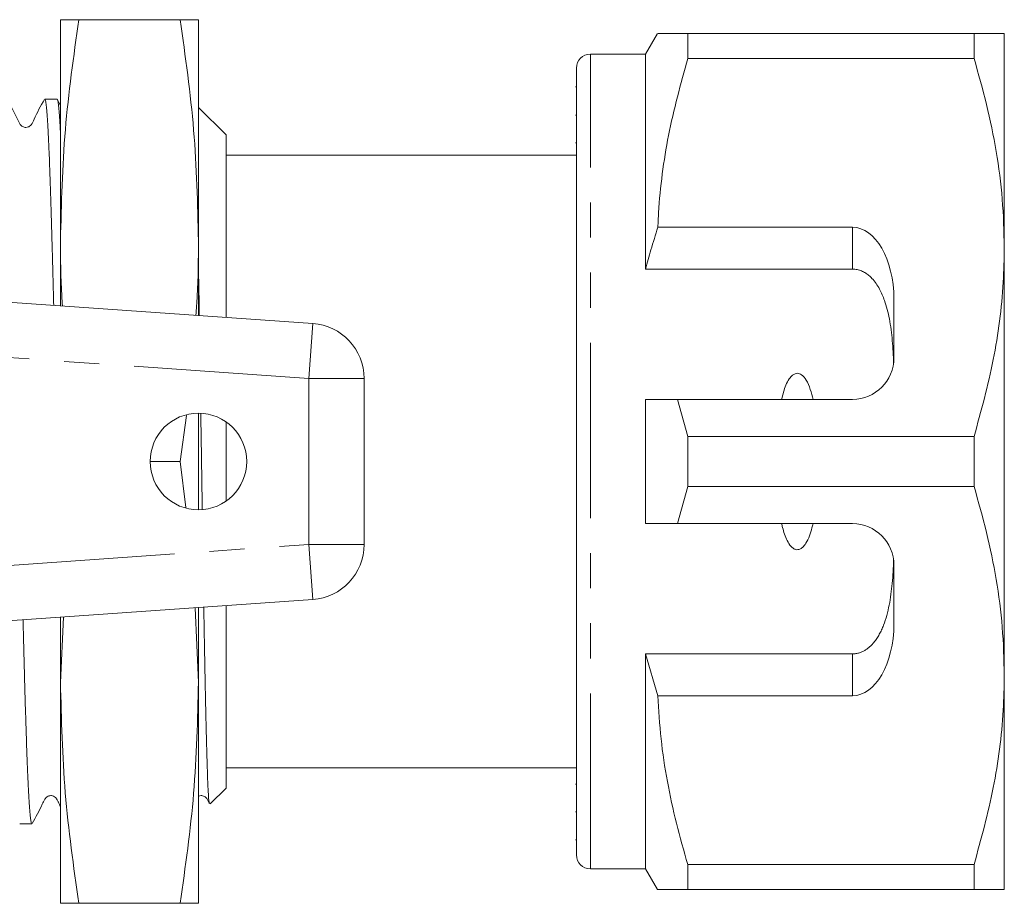
# Model space of a CAD drawing. Units: millimetres. Extents: x 157 to 250, y 91 to 270.
# Drawn here: x 214 to 250, y 95 to 127 of the extents above; entities that cross this region are included whole.
import ezdxf

# ---------------------------------------------------------------- set-up
doc = ezdxf.new("R2010")
doc.units = ezdxf.units.MM
doc.linetypes.add('PHANTOM', pattern=[12.7, 6.35, -1.27, 1.27, -1.27, 1.27, -1.27])

msp = doc.modelspace()

# ---------------------------------------------------------------- linework, layer by layer
at = {"color": 7, "linetype": 'Continuous', "lineweight": 15}
for p, q in [((215.809, 118.69), (215.809, 126.69)), ((216.473, 126.69), (220.146, 126.69)), ((220.809, 118.69), (220.809, 126.69)), ((237.442, 126.19), (237.009, 125.44)), ((238.539, 125.287), (238.539, 126.19)), ((248.912, 126.19), (238.539, 126.19)), ((248.912, 126.19), (248.912, 125.287)), ((250.009, 118.44), (250.009, 126.19)), ((237.009, 125.44), (235.009, 125.44)), ((237.009, 117.659), (237.009, 125.44)), ((238.539, 125.287), (248.912, 125.287)), ((234.509, 96.44), (234.509, 124.94)), ((234.509, 124.255), (234.472, 124.255)), ((215.683, 123.815), (215.238, 123.815)), ((215.809, 123.581), (215.694, 123.804)), ((221.809, 122.515), (220.809, 123.515)), ((234.509, 123.234), (234.472, 123.234)), ((221.809, 115.91), (221.809, 122.515)), ((234.472, 122.23), (234.509, 122.23)), ((234.509, 121.79), (221.809, 121.79)), ((244.509, 119.173), (237.456, 119.173)), ((215.809, 116.329), (215.809, 118.69)), ((220.809, 115.979), (220.809, 118.69)), ((250.009, 102.94), (250.009, 118.44)), ((198.423, 117.545), (224.949, 115.69)), ((244.509, 117.659), (237.009, 117.659)), ((246.009, 114.44), (246.009, 116.575)), ((226.809, 113.695), (226.809, 107.685)), ((237.009, 108.44), (237.009, 112.94)), ((238.539, 111.593), (238.164, 112.94)), ((238.164, 112.94), (244.509, 112.94)), ((220.809, 108.94), (220.809, 112.44)), ((220.146, 110.69), (220.378, 112.352)), ((221.809, 109.254), (221.809, 112.126)), ((238.539, 109.787), (238.539, 111.593)), ((248.912, 111.593), (238.539, 111.593)), ((248.912, 111.593), (248.912, 109.787)), ((219.059, 110.69), (220.146, 110.69)), ((220.35, 109.022), (220.146, 110.69)), ((238.164, 108.44), (238.539, 109.787)), ((238.539, 109.787), (248.912, 109.787)), ((244.509, 108.44), (238.164, 108.44)), ((246.009, 104.805), (246.009, 106.94)), ((224.949, 105.69), (198.423, 103.835)), ((220.809, 102.69), (220.691, 105.392)), ((220.809, 102.69), (220.809, 105.401)), ((221.809, 98.865), (221.809, 105.47)), ((215.913, 105.058), (215.809, 102.69)), ((215.809, 102.69), (215.809, 105.051)), ((244.509, 103.721), (237.009, 103.721)), ((237.009, 95.94), (237.009, 103.721)), ((237.009, 103.721), (237.456, 102.207)), ((250.009, 95.19), (250.009, 102.94)), ((215.809, 94.69), (215.809, 102.69)), ((220.809, 94.69), (220.809, 102.69)), ((237.456, 102.207), (244.509, 102.207)), ((221.809, 99.59), (234.509, 99.59)), ((221.234, 98.289), (221.809, 98.865)), ((234.509, 99.008), (234.472, 99.008)), ((234.472, 98.006), (234.509, 98.006)), ((214.331, 97.565), (214.776, 97.565)), ((234.472, 96.987), (234.509, 96.987)), ((248.912, 96.093), (238.539, 96.093)), ((238.539, 95.19), (238.539, 96.093)), ((248.912, 96.093), (248.912, 95.19)), ((235.009, 95.94), (237.009, 95.94)), ((237.009, 95.94), (237.442, 95.19)), ((238.539, 95.19), (248.912, 95.19)), ((216.473, 94.69), (220.146, 94.69))]:
    msp.add_line(p, q, dxfattribs=at)
at = {"color": 8, "linetype": 'PHANTOM', "lineweight": 0}
for p, q in [((235.009, 95.94), (235.009, 125.44)), ((244.509, 117.659), (244.509, 119.173)), ((224.949, 115.69), (224.809, 113.695)), ((224.809, 113.695), (200.942, 115.364)), ((224.809, 107.685), (224.809, 113.695)), ((226.809, 113.695), (224.809, 113.695)), ((200.942, 106.016), (224.809, 107.685)), ((224.949, 105.69), (224.809, 107.685)), ((226.809, 107.685), (224.809, 107.685)), ((244.509, 102.207), (244.509, 103.721))]:
    msp.add_line(p, q, dxfattribs=at)
at = {"color": 7, "linetype": 'Continuous', "lineweight": 15}
msp.add_circle((220.809, 110.69), 1.75, dxfattribs=at)
for centre, radius, start, end in [((235.009, 124.94), 0.5, 90, 180), ((224.809, 113.695), 2, 0, 86), ((244.509, 114.44), 1.5, 270, 0), ((244.509, 106.94), 1.5, 0, 90), ((224.809, 107.685), 2, 274, 0), ((235.009, 96.44), 0.5, 180, 270)]:
    msp.add_arc(centre, radius, start, end, dxfattribs=at)
for centre, start_param, end_param in [((244.509, 116.575), 4.712389, 6.283185), ((244.509, 104.805), 3.141593, 4.712389)]:
    msp.add_ellipse(centre, major_axis=(0, 2.598), ratio=0.57735, start_param=start_param, end_param=end_param, dxfattribs=at)
for points, knots in [([(216.473, 126.69), (216.285, 125.364), (215.908, 122.707), (215.842, 120.031), (215.809, 118.69)], [0, 0, 0, 0, 0.498963, 1, 1, 1, 1]), ([(215.809, 126.69), (215.842, 126.69), (215.907, 126.69), (216.284, 126.69), (216.473, 126.69)], [0, 0, 0, 0, 0.498791, 1, 1, 1, 1]), ([(220.809, 118.69), (220.777, 120.025), (220.712, 122.701), (220.335, 125.358), (220.146, 126.69)], [0, 0, 0, 0, 0.4987908, 1, 1, 1, 1]), ([(220.146, 126.69), (220.334, 126.69), (220.711, 126.69), (220.777, 126.69), (220.809, 126.69)], [0, 0, 0, 0, 0.498963, 1, 1, 1, 1]), ([(238.539, 126.19), (238.428, 126.19), (238.204, 126.19), (237.929, 126.19), (237.706, 126.19), (237.559, 126.19), (237.456, 126.19), (237.462, 126.19), (237.465, 126.19)], [0, 0, 0, 0, 0.171167, 0.342558, 0.514774, 0.687337, 0.82807, 1, 1, 1, 1]), ([(250.009, 126.19), (249.977, 126.19), (249.916, 126.19), (249.504, 126.19), (249.11, 126.19), (248.912, 126.19)], [0, 0, 0, 0, 0.373503, 0.685839, 1, 1, 1, 1]), ([(237.456, 119.173), (237.464, 119.349), (237.492, 119.994), (237.603, 121.106), (237.901, 122.98), (238.284, 124.362), (238.539, 125.287)], [0, 0, 0, 0, 0.085182, 0.312298, 0.540144, 1, 1, 1, 1]), ([(248.912, 125.287), (249.072, 124.732), (249.39, 123.619), (249.733, 121.917), (249.965, 120.188), (249.995, 119.024), (250.009, 118.44)], [0, 0, 0, 0, 0.247667, 0.49608, 0.747398, 1, 1, 1, 1]), ([(215.227, 123.804), (215.093, 123.565), (214.919, 123.252), (214.78, 122.913), (214.69, 122.828), (214.636, 122.802), (214.566, 122.786), (214.494, 122.794), (214.434, 122.817), (214.339, 122.888), (214.196, 123.238), (214.02, 123.553), (213.881, 123.803)], [0, 0, 0, 0, 0.299022, 0.389908, 0.425866, 0.456485, 0.495525, 0.519673, 0.546308, 0.574423, 0.662427, 1, 1, 1, 1]), ([(215.564, 116.346), (215.562, 116.397), (215.545, 117.115), (215.519, 118.096), (215.486, 119.259), (215.462, 120.068), (215.437, 120.808), (215.414, 121.475), (215.39, 122.073), (215.357, 122.757), (215.324, 123.27), (215.291, 123.606), (215.267, 123.758), (215.249, 123.823), (215.24, 123.81), (215.238, 123.807)], [0, 0, 0, 0, 0.011138, 0.159412, 0.234674, 0.311032, 0.384709, 0.458898, 0.5347, 0.61106, 0.759334, 0.834595, 0.910954, 0.984631, 1, 1, 1, 1]), ([(215.683, 123.804), (215.687, 123.805), (215.699, 123.81), (215.72, 123.716), (215.752, 123.462), (215.783, 123.079), (215.804, 122.668), (215.809, 122.568)], [0, 0, 0, 0, 0.103866, 0.298716, 0.495, 0.87614, 1, 1, 1, 1]), ([(237.456, 119.173), (237.371, 118.9), (237.215, 118.397), (237.074, 117.89), (237.009, 117.659)], [0, 0, 0, 0, 0.5437782, 1, 1, 1, 1]), ([(215.809, 118.69), (215.812, 118.023), (215.815, 117.234), (215.869, 116.446), (215.878, 116.324)], [0, 0, 0, 0, 0.845238, 1, 1, 1, 1]), ([(220.719, 115.986), (220.735, 116.217), (220.799, 117.117), (220.805, 118.019), (220.809, 118.69)], [0, 0, 0, 0, 0.256324, 1, 1, 1, 1]), ([(250.009, 118.44), (250.002, 118.019), (249.986, 117.13), (249.848, 115.774), (249.551, 113.9), (249.168, 112.517), (248.912, 111.593)], [0, 0, 0, 0, 0.182031, 0.385103, 0.588828, 1, 1, 1, 1]), ([(220.839, 115.977), (220.83, 116.539), (220.82, 117.16), (220.81, 117.692), (220.809, 117.744)], [0, 0, 0, 0, 0.90394, 1, 1, 1, 1]), ([(245.998, 114.253), (245.986, 114.524), (245.962, 115.068), (245.879, 115.713), (245.772, 116.195), (245.663, 116.559), (245.498, 116.947), (245.294, 117.247), (245.104, 117.428), (244.979, 117.521), (244.837, 117.596), (244.706, 117.638), (244.595, 117.656), (244.538, 117.658), (244.509, 117.659)], [0, 0, 0, 0, 0.198174, 0.39787, 0.483968, 0.570472, 0.68619, 0.805609, 0.843686, 0.882339, 0.920489, 0.959961, 0.979843, 1, 1, 1, 1]), ([(243.078, 112.94), (243.018, 113.183), (242.937, 113.508), (242.715, 113.804), (242.589, 113.875), (242.504, 113.889), (242.415, 113.87), (242.312, 113.805), (242.141, 113.595), (242.025, 113.286), (241.962, 113.029), (241.941, 112.94)], [0, 0, 0, 0, 0.3208, 0.428644, 0.465784, 0.503264, 0.53584, 0.579841, 0.656761, 0.881963, 1, 1, 1, 1]), ([(237.009, 112.94), (237.255, 112.94), (237.64, 112.94), (238.025, 112.94), (238.164, 112.94)], [0, 0, 0, 0, 0.6392759, 1, 1, 1, 1]), ([(220.946, 108.95), (220.944, 109.095), (220.931, 109.941), (220.913, 111.126), (220.898, 112.132), (220.894, 112.428)], [0, 0, 0, 0, 0.126492, 0.74257, 1, 1, 1, 1]), ([(248.912, 109.787), (249.072, 109.232), (249.39, 108.119), (249.733, 106.417), (249.965, 104.688), (249.995, 103.524), (250.009, 102.94)], [0, 0, 0, 0, 0.247667, 0.49608, 0.747398, 1, 1, 1, 1]), ([(238.164, 108.44), (238.025, 108.44), (237.64, 108.44), (237.255, 108.44), (237.009, 108.44)], [0, 0, 0, 0, 0.3607241, 1, 1, 1, 1]), ([(241.941, 108.44), (241.952, 108.393), (242.001, 108.183), (242.094, 107.896), (242.244, 107.647), (242.359, 107.542), (242.446, 107.499), (242.533, 107.493), (242.617, 107.516), (242.723, 107.59), (242.906, 107.834), (243.007, 108.142), (243.066, 108.388), (243.078, 108.44)], [0, 0, 0, 0, 0.061648, 0.279152, 0.388211, 0.433024, 0.478282, 0.509871, 0.541424, 0.588103, 0.672783, 0.931138, 1, 1, 1, 1]), ([(244.509, 103.721), (244.551, 103.723), (244.615, 103.726), (244.698, 103.743), (244.779, 103.765), (244.876, 103.804), (244.977, 103.861), (245.066, 103.923), (245.144, 103.989), (245.217, 104.061), (245.301, 104.157), (245.391, 104.279), (245.483, 104.431), (245.563, 104.591), (245.658, 104.817), (245.755, 105.116), (245.842, 105.492), (245.906, 105.879), (245.951, 106.282), (245.982, 106.698), (245.992, 106.984), (245.998, 107.127)], [0, 0, 0, 0, 0.029511, 0.044685, 0.059971, 0.089451, 0.119533, 0.144478, 0.169626, 0.195278, 0.221058, 0.265544, 0.310382, 0.356024, 0.401847, 0.497863, 0.594615, 0.692889, 0.791475, 0.895643, 1, 1, 1, 1]), ([(221.215, 98.31), (221.208, 98.31), (221.191, 98.31), (221.162, 98.705), (221.13, 99.444), (221.099, 100.512), (221.067, 101.872), (221.035, 103.491), (221.013, 104.702), (221.002, 105.384), (221.001, 105.414)], [0, 0, 0, 0, 0.096978, 0.247035, 0.394174, 0.54557, 0.692884, 0.844385, 0.993108, 1, 1, 1, 1]), ([(214.452, 104.956), (214.454, 104.865), (214.472, 104.11), (214.5, 103.1), (214.532, 101.953), (214.557, 101.157), (214.581, 100.431), (214.604, 99.779), (214.629, 99.197), (214.661, 98.536), (214.695, 98.047), (214.727, 97.732), (214.752, 97.611), (214.767, 97.537), (214.775, 97.566), (214.776, 97.567)], [0, 0, 0, 0, 0.0204219, 0.169585, 0.2452974, 0.3221136, 0.3962324, 0.470866, 0.5471226, 0.6239402, 0.7731033, 0.8488158, 0.9256319, 0.9982311, 1, 1, 1, 1]), ([(250.009, 102.94), (250.002, 102.519), (249.986, 101.63), (249.848, 100.274), (249.551, 98.4), (249.168, 97.017), (248.912, 96.093)], [0, 0, 0, 0, 0.182031, 0.385103, 0.588828, 1, 1, 1, 1]), ([(215.809, 102.69), (215.842, 101.355), (215.907, 98.679), (216.284, 96.022), (216.473, 94.69)], [0, 0, 0, 0, 0.4987908, 1, 1, 1, 1]), ([(220.146, 94.69), (220.334, 96.016), (220.711, 98.673), (220.777, 101.349), (220.809, 102.69)], [0, 0, 0, 0, 0.498963, 1, 1, 1, 1]), ([(238.539, 96.093), (238.396, 96.591), (238.109, 97.587), (237.785, 99.107), (237.547, 100.648), (237.486, 101.687), (237.456, 102.207)], [0, 0, 0, 0, 0.248205, 0.496993, 0.748009, 1, 1, 1, 1]), ([(214.787, 97.576), (214.913, 97.811), (215.072, 98.109), (215.221, 98.42), (215.275, 98.506), (215.311, 98.54), (215.371, 98.58), (215.499, 98.604), (215.604, 98.548), (215.652, 98.499), (215.691, 98.428), (215.74, 98.331), (215.783, 98.249), (215.809, 98.199)], [0, 0, 0, 0, 0.373481, 0.474826, 0.507036, 0.529973, 0.59188, 0.684307, 0.803624, 0.838059, 0.870249, 0.921483, 1, 1, 1, 1]), ([(220.809, 98.57), (220.812, 98.572), (220.837, 98.585), (220.891, 98.593), (220.961, 98.586), (221.022, 98.563), (221.117, 98.492), (221.154, 98.39), (221.194, 98.313), (221.2, 98.302)], [0, 0, 0, 0, 0.02406, 0.196767, 0.303591, 0.42142, 0.545797, 0.935115, 1, 1, 1, 1]), ([(237.446, 95.19), (237.445, 95.19), (237.437, 95.19), (237.47, 95.19), (237.554, 95.19), (237.706, 95.19), (237.927, 95.19), (238.202, 95.19), (238.427, 95.19), (238.539, 95.19)], [0, 0, 0, 0, 0.021617, 0.167003, 0.312656, 0.483694, 0.655091, 0.827421, 1, 1, 1, 1]), ([(248.912, 95.19), (249.109, 95.19), (249.503, 95.19), (249.916, 95.19), (249.977, 95.19), (250.009, 95.19)], [0, 0, 0, 0, 0.312444, 0.626497, 1, 1, 1, 1]), ([(216.473, 94.69), (216.285, 94.69), (215.908, 94.69), (215.842, 94.69), (215.809, 94.69)], [0, 0, 0, 0, 0.498963, 1, 1, 1, 1]), ([(220.809, 94.69), (220.777, 94.69), (220.712, 94.69), (220.335, 94.69), (220.146, 94.69)], [0, 0, 0, 0, 0.498791, 1, 1, 1, 1])]:
    msp.add_open_spline(points, degree=3, knots=knots, dxfattribs=at)

doc.saveas('drawing.dxf')
